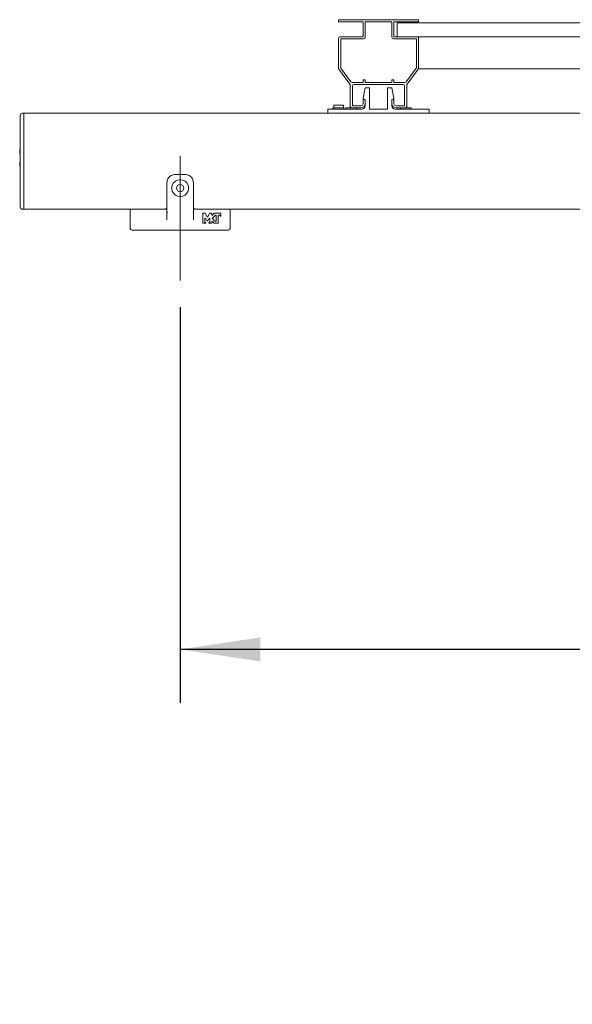
# Model space of a CAD drawing. Units: millimetres. Extents: x 125 to 10466, y 125 to 7300.
# Drawn here: x 6276 to 6794, y 1825 to 2749 of the extents above; entities that cross this region are included whole.
import ezdxf

# ---------------------------------------------------------------- set-up
doc = ezdxf.new("R2010")
doc.units = ezdxf.units.MM
doc.header["$LTSCALE"] = 25
doc.linetypes.add('SLD-Center', pattern=[19.05, 15.24, -1.27, 1.27, -1.27])
doc.linetypes.add('SLD-Solid', pattern=[0])
doc.layers.add('MODEL_&_ANNOTATIONS', color=7, linetype='SLD-Solid')
doc.styles.add('SLDTEXTSTYLE0', font='arial.ttf', dxfattribs={"width": 0.948})
doc.dimstyles.new('SLDDIMSTYLE0', dxfattribs={"dimtxt": 64.207967, "dimasz": 75, "dimexe": 0, "dimexo": 0.0625, "dimgap": 16.051992, "dimtad": 1, "dimdec": 1, "dimrnd": 1e-09, "dimzin": 12, "dimdsep": 46, "dimtxsty": 'SLDTEXTSTYLE0', "dimsah": 1, "dimcen": 0.09, "dimadec": 0, "dimazin": 3, "dimtfac": 1, "dimtofl": 0, "dimtmove": 0, "dimatfit": 3, "dimfxl": 0, "dimfrac": 2, "dimtolj": 1, "dimtzin": 12, "dimarcsym": 0})

# ---------------------------------------------------------------- blocks, each defined once
blk = doc.blocks.new('_D_2')
at = {"layer": 'MODEL_&_ANNOTATIONS', "transparency": 16777216}
for p, q in [((6426.3, 2479.49), (6426.3, 2108.32)), ((7433.3, 2479.49), (7433.3, 2108.32)), ((7433.3, 2158.32), (6426.3, 2158.32)), ((7433.3, 2158.32), (8673.74, 2158.32))]:
    blk.add_line(p, q, dxfattribs=at)
for points in [[(6426.3, 2158.32), (6501.3, 2147.07), (6501.3, 2169.57)], [(7433.3, 2158.32), (7358.3, 2169.57), (7358.3, 2147.07)]]:
    blk.add_solid(points, dxfattribs=at)
at = {"layer": 'MODEL_&_ANNOTATIONS', "transparency": 16777216, "insert": (7473.31, 2243.58, -7.4), "char_height": 66.1458, "attachment_point": 1, "style": 'SLDTEXTSTYLE0'}
blk.add_mtext('Depending on Purlin Spacing', dxfattribs=at)

msp = doc.modelspace()

# ---------------------------------------------------------------- linework, layer by layer
at = {"color": 7, "linetype": 'SLD-Solid', "lineweight": 15}
for p, q in [((6574.8, 2749.12), (6574.8, 2747.12)), ((6649.8, 2749.12), (6574.8, 2749.12)), ((6574.8, 2747.12), (6597.8, 2747.12)), ((6597.8, 2747.12), (6597.8, 2733.12)), ((6624.8, 2747.12), (6599.8, 2747.12)), ((6599.8, 2747.12), (6599.8, 2732.62)), ((6624.8, 2732.62), (6624.8, 2747.12)), ((6626.8, 2747.12), (6649.8, 2747.12)), ((6626.8, 2733.12), (6626.8, 2747.12)), ((6629.8, 2746.12), (6629.8, 2733.12)), ((7229.8, 2746.12), (6629.8, 2746.12)), ((6649.8, 2747.12), (6649.8, 2749.12)), ((6574.8, 2731.62), (6574.8, 2703.61)), ((6597.8, 2733.12), (6576.3, 2733.12)), ((6576.8, 2730.82), (6576.8, 2703.88)), ((6598.3, 2731.12), (6577.1, 2731.12)), ((6647.5, 2731.12), (6626.3, 2731.12)), ((6629.8, 2733.12), (6626.8, 2733.12)), ((7229.8, 2733.12), (6629.8, 2733.12)), ((6647.8, 2703.88), (6647.8, 2730.82)), ((6649.8, 2703.12), (6649.8, 2733.12)), ((6649.8, 2703.61), (6649.8, 2731.62)), ((6575.1, 2702.72), (6585.51, 2688.71)), ((6576.86, 2703.7), (6586.36, 2690.92)), ((6638.25, 2690.92), (6647.74, 2703.7)), ((6639.1, 2688.71), (6649.51, 2702.72)), ((6649.8, 2703.12), (7209.8, 2703.12)), ((6587.56, 2690.32), (6597.8, 2690.32)), ((6589.3, 2688.32), (6635.3, 2688.32)), ((6597.8, 2690.32), (6597.8, 2692.82)), ((6597.8, 2692.82), (6599.8, 2692.82)), ((6599.8, 2692.82), (6599.8, 2690.32)), ((6599.8, 2690.32), (6624.8, 2690.32)), ((6624.8, 2690.32), (6624.8, 2692.82)), ((6624.8, 2692.82), (6626.8, 2692.82)), ((6626.8, 2692.82), (6626.8, 2690.32)), ((6626.8, 2690.32), (6637.04, 2690.32)), ((6585.8, 2687.82), (6585.8, 2667.82)), ((6587.8, 2668.32), (6587.8, 2686.82)), ((6599.8, 2685.32), (6597.8, 2675.62)), ((6603.8, 2685.32), (6599.8, 2685.32)), ((6603.8, 2665.32), (6603.8, 2685.32)), ((6620.8, 2685.32), (6620.8, 2665.32)), ((6624.8, 2685.32), (6620.8, 2685.32)), ((6626.8, 2675.62), (6624.8, 2685.32)), ((6636.8, 2686.82), (6636.8, 2668.32)), ((6638.8, 2667.82), (6638.8, 2687.82)), ((6597.8, 2675.62), (6597.8, 2674.32)), ((6597.8, 2674.32), (6597.8, 2670.32)), ((6599.8, 2674.32), (6597.8, 2674.32)), ((6599.8, 2670.32), (6599.8, 2674.32)), ((6599.8, 2670.32), (6599.8, 2668.32)), ((6624.8, 2674.32), (6624.8, 2670.32)), ((6626.8, 2674.32), (6624.8, 2674.32)), ((6624.8, 2668.32), (6624.8, 2670.32)), ((6626.8, 2674.32), (6626.8, 2675.62)), ((6626.8, 2670.32), (6626.8, 2674.32)), ((6278.3, 2661.32), (6279.8, 2661.32)), ((6279.8, 2659.32), (6279.8, 2661.32)), ((6564.8, 2661.32), (6279.8, 2661.32)), ((6564.8, 2665.32), (6596.8, 2665.32)), ((6564.8, 2661.32), (6564.8, 2665.32)), ((6564.8, 2661.32), (6659.8, 2661.32)), ((6569.55, 2665.61), (6569.55, 2665.32)), ((6569.91, 2666.17), (6569.7, 2665.96)), ((6570.26, 2668.52), (6570.26, 2666.32)), ((6570.26, 2666.32), (6579.34, 2666.32)), ((6570.76, 2669.02), (6571.16, 2669.02)), ((6572.38, 2669.02), (6572.78, 2669.02)), ((6572.78, 2669.02), (6573.58, 2669.02)), ((6576.03, 2669.02), (6576.82, 2669.02)), ((6576.82, 2669.02), (6577.22, 2669.02)), ((6578.45, 2669.02), (6578.84, 2669.02)), ((6579.34, 2666.32), (6579.34, 2668.52)), ((6579.91, 2665.96), (6579.7, 2666.17)), ((6580.05, 2665.32), (6580.05, 2665.61)), ((6581.56, 2666.32), (6587.3, 2666.32)), ((6581.56, 2666.32), (6581.56, 2665.32)), ((6587.3, 2666.32), (6595.8, 2666.32)), ((6595.8, 2668.32), (6587.8, 2668.32)), ((6591.56, 2666.32), (6591.56, 2665.32)), ((6603.8, 2665.32), (6620.8, 2665.32)), ((6627.8, 2665.32), (6659.8, 2665.32)), ((6636.8, 2668.32), (6628.8, 2668.32)), ((6628.8, 2666.32), (6637.3, 2666.32)), ((6633.04, 2666.32), (6633.04, 2665.32)), ((6643.04, 2666.32), (6637.3, 2666.32)), ((6643.04, 2666.32), (6643.04, 2665.32)), ((6659.8, 2661.32), (6659.8, 2665.32)), ((7199.8, 2661.32), (6659.8, 2661.32)), ((6276.3, 2573.32), (6276.3, 2659.32)), ((6279.8, 2573.32), (6279.8, 2659.32)), ((6275.8, 2627.29), (6276.3, 2627.29)), ((6275.8, 2626.22), (6275.8, 2627.18)), ((6275.8, 2627.18), (6276.3, 2627.18)), ((6275.8, 2627.18), (6276.3, 2627.18)), ((6275.8, 2627.18), (6275.8, 2627.18)), ((6275.8, 2626.22), (6276.3, 2626.22)), ((6275.8, 2626.22), (6275.8, 2626.21)), ((6275.8, 2626.21), (6276.3, 2626.21)), ((6275.8, 2626.21), (6275.8, 2625.65)), ((6275.8, 2625.65), (6276.3, 2625.65)), ((6275.8, 2625.65), (6275.8, 2625.64)), ((6275.8, 2625.64), (6276.3, 2625.64)), ((6275.8, 2624.76), (6275.8, 2625.64)), ((6275.8, 2624.76), (6276.3, 2624.76)), ((6275.8, 2624.76), (6275.8, 2624.16)), ((6275.8, 2624.16), (6276.3, 2624.16)), ((6275.8, 2623.18), (6275.8, 2624.16)), ((6275.8, 2623.18), (6276.3, 2623.18)), ((6275.8, 2623.13), (6276.3, 2623.13)), ((6275.8, 2615.37), (6276.3, 2615.37)), ((6275.8, 2615.37), (6275.8, 2612.77)), ((6275.8, 2612.77), (6276.3, 2612.77)), ((6275.8, 2612.77), (6275.8, 2612.3)), ((6275.8, 2612.3), (6276.3, 2612.3)), ((6275.8, 2612.3), (6275.8, 2611.31)), ((6275.8, 2611.31), (6276.3, 2611.31)), ((6275.8, 2611.26), (6276.3, 2611.26)), ((6413.93, 2596.05), (6413.93, 2568.02)), ((6430.75, 2603.97), (6421.85, 2603.97)), ((6438.67, 2568.02), (6438.67, 2596.05)), ((6278.3, 2571.32), (6279.8, 2571.32)), ((6279.8, 2571.32), (6279.8, 2573.32)), ((6380.56, 2571.32), (6279.8, 2571.32)), ((6379.3, 2571.32), (6379.3, 2554.49)), ((6379.3, 2571.32), (6379.3, 2554.49)), ((6380.56, 2571.32), (6384.25, 2571.32)), ((6384.25, 2571.32), (6408.99, 2571.32)), ((6411.95, 2571.32), (6408.99, 2571.32)), ((6413.93, 2568.02), (6414.05, 2568.73)), ((6413.93, 2568.02), (6413.99, 2567.74)), ((6413.93, 2561.42), (6413.93, 2568.02)), ((6413.98, 2568.29), (6413.97, 2567.8)), ((6438.55, 2568.76), (6438.67, 2568.02)), ((6438.6, 2567.8), (6438.67, 2568.02)), ((6438.63, 2567.83), (6438.63, 2568.27)), ((6438.67, 2568.02), (6438.63, 2567.83)), ((6438.67, 2568.02), (6438.67, 2568.02)), ((6438.67, 2568.02), (6438.67, 2561.42)), ((6443.62, 2571.32), (6440.65, 2571.32)), ((6443.62, 2571.32), (6468.35, 2571.32)), ((6468.35, 2571.32), (6472.04, 2571.32)), ((7387.56, 2571.32), (6472.04, 2571.32)), ((6473.3, 2554.49), (6473.3, 2571.32)), ((6413.97, 2567.83), (6413.97, 2567.75)), ((6447.58, 2567.34), (6447.59, 2567.36)), ((6447.58, 2567.32), (6447.58, 2567.34)), ((6447.58, 2567.31), (6447.58, 2567.32)), ((6447.58, 2567.29), (6447.58, 2567.31)), ((6447.58, 2567.29), (6447.58, 2567.27)), ((6447.58, 2558.54), (6447.58, 2567.27)), ((6447.59, 2567.38), (6447.6, 2567.39)), ((6447.59, 2567.36), (6447.59, 2567.38)), ((6447.6, 2567.41), (6447.61, 2567.43)), ((6447.6, 2567.39), (6447.6, 2567.41)), ((6447.61, 2567.43), (6447.62, 2567.44)), ((6447.62, 2567.44), (6447.63, 2567.46)), ((6447.63, 2567.46), (6447.64, 2567.48)), ((6447.64, 2567.48), (6447.65, 2567.49)), ((6447.65, 2567.49), (6447.66, 2567.51)), ((6447.66, 2567.51), (6447.67, 2567.52)), ((6447.67, 2567.52), (6447.68, 2567.53)), ((6447.68, 2567.53), (6447.71, 2567.56)), ((6447.71, 2567.56), (6447.74, 2567.58)), ((6447.74, 2567.58), (6447.78, 2567.6)), ((6447.78, 2567.6), (6447.81, 2567.62)), ((6447.81, 2567.62), (6447.84, 2567.63)), ((6447.84, 2567.63), (6447.88, 2567.64)), ((6447.88, 2567.64), (6447.91, 2567.64)), ((6447.95, 2567.64), (6447.91, 2567.64)), ((6447.95, 2567.64), (6449.35, 2567.64)), ((6449.37, 2567.64), (6449.35, 2567.64)), ((6449.37, 2567.64), (6449.39, 2567.64)), ((6449.39, 2567.64), (6449.4, 2567.64)), ((6449.4, 2567.64), (6449.42, 2567.64)), ((6449.42, 2567.64), (6449.43, 2567.63)), ((6449.43, 2567.63), (6449.45, 2567.63)), ((6449.45, 2567.63), (6449.47, 2567.62)), ((6449.47, 2567.62), (6449.48, 2567.62)), ((6449.48, 2567.62), (6449.5, 2567.61)), ((6449.5, 2567.61), (6449.51, 2567.61)), ((6449.51, 2567.61), (6449.53, 2567.6)), ((6449.53, 2567.6), (6449.54, 2567.59)), ((6449.53, 2562.41), (6449.54, 2562.44)), ((6449.53, 2562.41), (6449.53, 2559.48)), ((6449.54, 2559.45), (6449.53, 2559.48)), ((6449.54, 2567.59), (6449.56, 2567.58)), ((6449.55, 2562.51), (6449.54, 2562.47)), ((6449.54, 2562.47), (6449.54, 2562.44)), ((6449.54, 2559.45), (6449.54, 2559.42)), ((6449.54, 2559.42), (6449.54, 2559.39)), ((6449.54, 2559.39), (6449.55, 2559.36)), ((6449.56, 2562.54), (6449.55, 2562.51)), ((6449.55, 2559.36), (6449.56, 2559.33)), ((6449.56, 2567.58), (6449.57, 2567.57)), ((6449.57, 2562.57), (6449.56, 2562.54)), ((6449.56, 2559.33), (6449.58, 2559.31)), ((6449.57, 2567.57), (6449.58, 2567.56)), ((6449.59, 2562.6), (6449.57, 2562.57)), ((6449.58, 2567.56), (6449.6, 2567.55)), ((6449.58, 2559.31), (6449.59, 2559.28)), ((6449.61, 2562.63), (6449.59, 2562.6)), ((6449.59, 2559.28), (6449.61, 2559.25)), ((6449.6, 2567.55), (6449.61, 2567.54)), ((6449.61, 2567.54), (6449.62, 2567.53)), ((6449.64, 2562.66), (6449.61, 2562.63)), ((6449.61, 2559.25), (6449.62, 2559.24)), ((6449.62, 2567.53), (6449.63, 2567.52)), ((6449.62, 2559.24), (6449.63, 2559.23)), ((6449.63, 2567.52), (6449.64, 2567.51)), ((6449.63, 2559.23), (6449.64, 2559.21)), ((6449.64, 2567.51), (6449.65, 2567.49)), ((6449.65, 2562.68), (6449.64, 2562.66)), ((6449.64, 2559.21), (6449.65, 2559.2)), ((6449.65, 2567.49), (6449.66, 2567.48)), ((6449.66, 2562.69), (6449.65, 2562.68)), ((6449.65, 2559.2), (6449.66, 2559.19)), ((6449.66, 2567.48), (6449.67, 2567.47)), ((6449.67, 2562.7), (6449.66, 2562.69)), ((6449.66, 2559.19), (6449.68, 2559.18)), ((6449.68, 2567.45), (6449.67, 2567.47)), ((6449.69, 2562.71), (6449.67, 2562.7)), ((6449.68, 2567.45), (6451.46, 2564.28)), ((6449.68, 2559.18), (6449.69, 2559.17)), ((6449.7, 2562.72), (6449.69, 2562.71)), ((6449.7, 2559.17), (6449.69, 2559.17)), ((6449.72, 2562.73), (6449.7, 2562.72)), ((6449.7, 2559.17), (6450.18, 2558.84)), ((6449.73, 2562.74), (6449.72, 2562.73)), ((6449.75, 2562.74), (6449.73, 2562.74)), ((6449.8, 2562.76), (6449.75, 2562.74)), ((6449.85, 2562.78), (6449.8, 2562.76)), ((6449.91, 2562.78), (6449.85, 2562.78)), ((6449.96, 2562.78), (6449.91, 2562.78)), ((6450.01, 2562.77), (6449.96, 2562.78)), ((6450.05, 2562.75), (6450.01, 2562.77)), ((6450.1, 2562.73), (6450.05, 2562.75)), ((6450.14, 2562.7), (6450.1, 2562.73)), ((6450.16, 2562.69), (6450.14, 2562.7)), ((6450.17, 2562.67), (6450.16, 2562.69)), ((6450.18, 2562.66), (6450.17, 2562.67)), ((6450.19, 2562.65), (6450.18, 2562.66)), ((6450.23, 2558.8), (6450.18, 2558.84)), ((6450.21, 2562.63), (6450.19, 2562.65)), ((6450.22, 2562.62), (6450.21, 2562.63)), ((6450.23, 2562.61), (6450.22, 2562.62)), ((6450.23, 2562.61), (6450.23, 2562.59)), ((6451.28, 2560.73), (6450.23, 2562.59)), ((6450.23, 2558.8), (6450.27, 2558.76)), ((6450.27, 2558.76), (6450.29, 2558.72)), ((6451.28, 2560.73), (6451.29, 2560.71)), ((6451.3, 2560.7), (6451.29, 2560.71)), ((6451.31, 2560.69), (6451.3, 2560.7)), ((6451.32, 2560.67), (6451.31, 2560.69)), ((6451.33, 2560.66), (6451.32, 2560.67)), ((6451.34, 2560.65), (6451.33, 2560.66)), ((6451.35, 2560.64), (6451.34, 2560.65)), ((6451.37, 2560.63), (6451.35, 2560.64)), ((6451.38, 2560.61), (6451.37, 2560.63)), ((6451.39, 2560.61), (6451.38, 2560.61)), ((6451.41, 2560.6), (6451.39, 2560.61)), ((6451.42, 2560.59), (6451.41, 2560.6)), ((6451.43, 2560.58), (6451.42, 2560.59)), ((6451.45, 2560.57), (6451.43, 2560.58)), ((6451.46, 2560.57), (6451.45, 2560.57)), ((6451.47, 2564.26), (6451.46, 2564.28)), ((6451.48, 2560.56), (6451.46, 2560.57)), ((6451.47, 2564.26), (6451.48, 2564.25)), ((6451.48, 2564.25), (6451.49, 2564.24)), ((6451.49, 2560.55), (6451.48, 2560.56)), ((6451.49, 2564.24), (6451.5, 2564.22)), ((6451.51, 2560.55), (6451.49, 2560.55)), ((6451.5, 2564.22), (6451.51, 2564.21)), ((6451.51, 2564.21), (6451.52, 2564.2)), ((6451.53, 2560.55), (6451.51, 2560.55)), ((6451.52, 2564.2), (6451.53, 2564.19)), ((6451.53, 2564.19), (6451.55, 2564.18)), ((6451.54, 2560.54), (6451.53, 2560.55)), ((6451.56, 2560.54), (6451.54, 2560.54)), ((6451.55, 2564.18), (6451.59, 2564.15)), ((6451.58, 2560.54), (6451.56, 2560.54)), ((6451.59, 2560.54), (6451.58, 2560.54)), ((6451.59, 2564.15), (6451.63, 2564.12)), ((6451.59, 2560.54), (6451.61, 2560.54)), ((6451.97, 2560.54), (6451.61, 2560.54)), ((6451.63, 2564.12), (6451.68, 2564.1)), ((6451.68, 2564.1), (6451.72, 2564.09)), ((6451.72, 2564.09), (6451.77, 2564.09)), ((6451.77, 2564.09), (6451.82, 2564.09)), ((6451.82, 2564.09), (6451.87, 2564.1)), ((6451.87, 2564.1), (6451.92, 2564.11)), ((6451.92, 2564.11), (6451.93, 2564.12)), ((6451.93, 2564.12), (6451.95, 2564.12)), ((6451.95, 2564.12), (6451.96, 2564.13)), ((6451.96, 2564.13), (6451.98, 2564.14)), ((6451.97, 2560.54), (6452, 2560.54)), ((6451.98, 2564.14), (6451.99, 2564.15)), ((6451.99, 2564.15), (6452.01, 2564.16)), ((6452.03, 2560.54), (6452, 2560.54)), ((6452.01, 2564.16), (6452.02, 2564.17)), ((6452.02, 2564.17), (6452.03, 2564.18)), ((6452.03, 2564.18), (6452.04, 2564.19)), ((6452.06, 2560.55), (6452.03, 2560.54)), ((6452.04, 2564.19), (6452.06, 2564.2)), ((6452.06, 2564.2), (6452.07, 2564.21)), ((6452.1, 2560.56), (6452.06, 2560.55)), ((6452.07, 2564.21), (6452.08, 2564.22)), ((6452.08, 2564.22), (6452.09, 2564.24)), ((6452.09, 2564.24), (6452.1, 2564.25)), ((6452.1, 2564.25), (6452.11, 2564.26)), ((6452.13, 2560.57), (6452.1, 2560.56)), ((6452.11, 2564.28), (6453.9, 2567.45)), ((6452.11, 2564.28), (6452.11, 2564.26)), ((6452.16, 2560.59), (6452.13, 2560.57)), ((6452.18, 2560.6), (6452.16, 2560.59)), ((6452.21, 2560.63), (6452.18, 2560.6)), ((6452.22, 2560.64), (6452.21, 2560.63)), ((6452.24, 2560.65), (6452.22, 2560.64)), ((6452.25, 2560.66), (6452.24, 2560.65)), ((6452.26, 2560.67), (6452.25, 2560.66)), ((6452.27, 2560.69), (6452.26, 2560.67)), ((6452.28, 2560.7), (6452.27, 2560.69)), ((6452.29, 2560.71), (6452.28, 2560.7)), ((6453.3, 2562.51), (6452.29, 2560.73)), ((6452.29, 2560.71), (6452.29, 2560.73)), ((6453.24, 2558.73), (6453.25, 2558.75)), ((6453.25, 2558.75), (6453.26, 2558.76)), ((6453.26, 2558.76), (6453.27, 2558.77)), ((6453.27, 2558.77), (6453.29, 2558.79)), ((6453.29, 2558.79), (6453.3, 2558.8)), ((6453.3, 2562.51), (6453.31, 2562.52)), ((6453.3, 2558.8), (6453.31, 2558.81)), ((6453.32, 2562.54), (6453.31, 2562.52)), ((6453.31, 2558.81), (6453.32, 2558.82)), ((6453.33, 2562.55), (6453.32, 2562.54)), ((6453.32, 2558.82), (6453.34, 2558.83)), ((6453.34, 2562.57), (6453.33, 2562.55)), ((6453.35, 2562.58), (6453.34, 2562.57)), ((6453.35, 2558.84), (6453.34, 2558.83)), ((6453.36, 2562.59), (6453.35, 2562.58)), ((6453.35, 2558.84), (6453.83, 2559.17)), ((6453.37, 2562.61), (6453.36, 2562.59)), ((6453.39, 2562.62), (6453.37, 2562.61)), ((6453.4, 2562.63), (6453.39, 2562.62)), ((6453.42, 2562.64), (6453.4, 2562.63)), ((6453.43, 2562.65), (6453.42, 2562.64)), ((6453.45, 2562.66), (6453.43, 2562.65)), ((6453.46, 2562.66), (6453.45, 2562.66)), ((6453.48, 2562.67), (6453.46, 2562.66)), ((6453.49, 2562.68), (6453.48, 2562.67)), ((6453.51, 2562.68), (6453.49, 2562.68)), ((6453.56, 2562.7), (6453.51, 2562.68)), ((6453.61, 2562.7), (6453.56, 2562.7)), ((6453.66, 2562.7), (6453.61, 2562.7)), ((6453.71, 2562.69), (6453.66, 2562.7)), ((6453.76, 2562.67), (6453.71, 2562.69)), ((6453.81, 2562.65), (6453.76, 2562.67)), ((6453.85, 2562.62), (6453.81, 2562.65)), ((6453.87, 2559.2), (6453.83, 2559.17)), ((6453.9, 2562.58), (6453.85, 2562.62)), ((6453.87, 2559.2), (6453.91, 2559.24)), ((6453.91, 2567.47), (6453.9, 2567.45)), ((6453.91, 2562.57), (6453.9, 2562.58)), ((6453.91, 2567.47), (6453.92, 2567.48)), ((6453.92, 2562.56), (6453.91, 2562.57)), ((6453.91, 2559.24), (6453.94, 2559.27)), ((6453.92, 2567.48), (6453.93, 2567.49)), ((6453.93, 2562.54), (6453.92, 2562.56)), ((6453.93, 2567.49), (6453.94, 2567.51)), ((6453.94, 2562.53), (6453.93, 2562.54)), ((6453.94, 2567.51), (6453.95, 2567.52)), ((6453.95, 2562.51), (6453.94, 2562.53)), ((6453.94, 2559.27), (6453.96, 2559.31)), ((6453.95, 2567.52), (6453.96, 2567.53)), ((6453.96, 2562.5), (6453.95, 2562.51)), ((6453.96, 2567.53), (6453.97, 2567.54)), ((6453.96, 2562.48), (6453.96, 2562.5)), ((6453.97, 2562.46), (6453.96, 2562.48)), ((6453.96, 2559.31), (6453.98, 2559.35)), ((6453.97, 2567.54), (6453.98, 2567.55)), ((6453.98, 2562.45), (6453.97, 2562.46)), ((6453.98, 2567.55), (6454.01, 2567.57)), ((6453.98, 2562.43), (6453.98, 2562.45)), ((6453.99, 2562.41), (6453.98, 2562.43)), ((6453.98, 2559.35), (6453.99, 2559.39)), ((6453.99, 2562.4), (6453.99, 2562.41)), ((6453.99, 2562.38), (6453.99, 2562.4)), ((6454, 2562.36), (6453.99, 2562.38)), ((6454, 2559.48), (6453.99, 2559.43)), ((6453.99, 2559.39), (6453.99, 2559.43)), ((6454, 2562.34), (6454, 2562.36)), ((6454, 2562.34), (6454, 2562.33)), ((6454, 2559.48), (6454, 2562.33)), ((6454.01, 2567.57), (6454.04, 2567.59)), ((6454.04, 2567.59), (6454.07, 2567.61)), ((6454.07, 2567.61), (6454.1, 2567.62)), ((6454.1, 2567.62), (6454.13, 2567.63)), ((6454.13, 2567.63), (6454.16, 2567.64)), ((6454.16, 2567.64), (6454.19, 2567.64)), ((6454.22, 2567.64), (6454.19, 2567.64)), ((6454.22, 2567.64), (6455.49, 2567.64)), ((6455.51, 2567.64), (6455.49, 2567.64)), ((6455.51, 2567.64), (6455.53, 2567.64)), ((6455.53, 2567.64), (6455.55, 2567.64)), ((6455.55, 2567.64), (6455.56, 2567.64)), ((6455.56, 2567.64), (6455.58, 2567.63)), ((6455.58, 2567.63), (6455.6, 2567.63)), ((6455.6, 2567.63), (6455.62, 2567.62)), ((6455.62, 2567.62), (6455.64, 2567.61)), ((6455.64, 2567.61), (6455.65, 2567.61)), ((6455.65, 2567.61), (6455.67, 2567.6)), ((6455.67, 2567.6), (6455.68, 2567.59)), ((6455.68, 2567.59), (6455.7, 2567.58)), ((6455.7, 2567.58), (6455.71, 2567.57)), ((6455.71, 2567.57), (6455.73, 2567.56)), ((6455.73, 2567.56), (6455.74, 2567.55)), ((6455.74, 2567.55), (6455.76, 2567.53)), ((6455.76, 2567.53), (6455.78, 2567.5)), ((6455.78, 2567.5), (6455.8, 2567.47)), ((6455.8, 2567.47), (6455.82, 2567.44)), ((6455.82, 2567.44), (6455.84, 2567.41)), ((6455.84, 2567.41), (6455.85, 2567.37)), ((6455.85, 2567.37), (6455.86, 2567.34)), ((6455.86, 2567.34), (6455.86, 2567.3)), ((6455.87, 2567.27), (6455.86, 2567.3)), ((6455.87, 2559.65), (6455.86, 2559.62)), ((6455.86, 2559.62), (6455.86, 2559.58)), ((6455.86, 2559.55), (6455.86, 2559.58)), ((6455.86, 2559.55), (6455.86, 2558.54)), ((6455.87, 2567.27), (6455.87, 2566)), ((6455.87, 2565.98), (6455.87, 2566)), ((6455.87, 2565.98), (6455.87, 2565.95)), ((6455.87, 2565.95), (6455.87, 2565.93)), ((6455.87, 2565.93), (6455.88, 2565.91)), ((6455.88, 2559.69), (6455.87, 2559.65)), ((6455.88, 2565.91), (6455.88, 2565.89)), ((6455.88, 2565.89), (6455.89, 2565.87)), ((6455.9, 2559.72), (6455.88, 2559.69)), ((6455.89, 2565.87), (6455.89, 2565.85)), ((6455.89, 2565.85), (6455.9, 2565.83)), ((6455.9, 2565.83), (6455.91, 2565.81)), ((6455.92, 2559.75), (6455.9, 2559.72)), ((6455.91, 2565.81), (6455.92, 2565.8)), ((6455.92, 2565.8), (6455.94, 2565.78)), ((6455.94, 2559.78), (6455.92, 2559.75)), ((6455.94, 2565.78), (6455.95, 2565.76)), ((6455.96, 2559.81), (6455.94, 2559.78)), ((6455.95, 2565.76), (6455.96, 2565.75)), ((6455.96, 2565.75), (6455.98, 2565.73)), ((6455.98, 2559.82), (6455.96, 2559.81)), ((6455.98, 2565.73), (6455.99, 2565.72)), ((6455.99, 2559.84), (6455.98, 2559.82)), ((6455.99, 2565.72), (6456.01, 2565.7)), ((6456.01, 2559.85), (6455.99, 2559.84)), ((6456.01, 2565.7), (6456.04, 2565.68)), ((6456.02, 2559.86), (6456.01, 2559.85)), ((6456.04, 2559.87), (6456.02, 2559.86)), ((6456.04, 2565.68), (6456.07, 2565.66)), ((6456.05, 2559.88), (6456.04, 2559.87)), ((6456.07, 2559.89), (6456.05, 2559.88)), ((6456.07, 2565.66), (6456.1, 2565.65)), ((6456.09, 2559.89), (6456.07, 2559.89)), ((6456.14, 2559.91), (6456.09, 2559.89)), ((6456.1, 2565.65), (6456.14, 2565.64)), ((6456.14, 2565.64), (6456.18, 2565.63)), ((6456.2, 2559.92), (6456.14, 2559.91)), ((6456.18, 2565.63), (6456.21, 2565.63)), ((6456.25, 2559.92), (6456.2, 2559.92)), ((6456.21, 2565.63), (6456.25, 2565.62)), ((6456.25, 2565.62), (6456.28, 2565.63)), ((6456.3, 2559.91), (6456.25, 2559.92)), ((6456.28, 2565.63), (6456.31, 2565.63)), ((6456.35, 2559.9), (6456.3, 2559.91)), ((6456.31, 2565.63), (6456.34, 2565.64)), ((6456.34, 2565.64), (6456.37, 2565.65)), ((6456.4, 2559.88), (6456.35, 2559.9)), ((6456.37, 2565.65), (6456.39, 2565.66)), ((6456.39, 2565.66), (6456.42, 2565.67)), ((6456.45, 2559.85), (6456.4, 2559.88)), ((6456.42, 2565.67), (6456.45, 2565.69)), ((6456.42, 2562.83), (6456.43, 2562.85)), ((6456.42, 2562.81), (6456.42, 2562.83)), ((6456.42, 2562.79), (6456.42, 2562.81)), ((6456.42, 2562.77), (6456.42, 2562.79)), ((6456.42, 2562.75), (6456.42, 2562.77)), ((6456.42, 2562.73), (6456.42, 2562.75)), ((6456.42, 2562.71), (6456.42, 2562.73)), ((6456.43, 2562.69), (6456.42, 2562.71)), ((6456.43, 2562.87), (6456.44, 2562.89)), ((6456.43, 2562.85), (6456.43, 2562.87)), ((6456.43, 2562.67), (6456.43, 2562.69)), ((6456.44, 2562.65), (6456.43, 2562.67)), ((6456.44, 2562.89), (6456.45, 2562.9)), ((6456.44, 2562.63), (6456.44, 2562.65)), ((6456.45, 2562.62), (6456.44, 2562.63)), ((6456.45, 2565.69), (6456.48, 2565.71)), ((6456.45, 2562.92), (6456.46, 2562.94)), ((6456.45, 2562.9), (6456.45, 2562.92)), ((6456.45, 2562.6), (6456.45, 2562.62)), ((6456.46, 2562.59), (6456.45, 2562.6)), ((6456.45, 2559.85), (6456.49, 2559.81)), ((6456.46, 2562.94), (6456.47, 2562.96)), ((6456.47, 2562.58), (6456.46, 2562.59)), ((6456.47, 2562.96), (6456.49, 2562.98)), ((6456.47, 2562.57), (6456.47, 2562.58)), ((6456.48, 2562.56), (6456.47, 2562.57)), ((6456.51, 2565.74), (6456.48, 2565.71)), ((6456.48, 2562.55), (6456.48, 2562.56)), ((6456.48, 2562.55), (6456.48, 2562.55)), ((6456.49, 2562.54), (6456.48, 2562.55)), ((6456.49, 2562.98), (6456.5, 2562.99)), ((6456.49, 2562.54), (6456.49, 2562.54)), ((6456.5, 2562.53), (6456.49, 2562.54)), ((6458.03, 2558.28), (6456.49, 2559.81)), ((6456.5, 2562.99), (6456.51, 2563.01)), ((6456.5, 2562.52), (6456.5, 2562.53)), ((6456.51, 2562.51), (6456.5, 2562.52)), ((6456.51, 2565.74), (6458.25, 2567.53)), ((6456.51, 2563.01), (6456.52, 2563.02)), ((6456.52, 2562.51), (6456.51, 2562.51)), ((6456.52, 2563.02), (6459, 2565.57)), ((6456.52, 2562.51), (6456.52, 2562.51)), ((6456.52, 2562.5), (6456.52, 2562.51)), ((6456.53, 2562.5), (6456.52, 2562.5)), ((6458.86, 2560.17), (6456.53, 2562.5)), ((6458.28, 2567.56), (6458.25, 2567.53)), ((6458.28, 2567.56), (6458.31, 2567.58)), ((6458.31, 2567.58), (6458.35, 2567.6)), ((6458.35, 2567.6), (6458.38, 2567.62)), ((6458.38, 2567.62), (6458.41, 2567.63)), ((6458.41, 2567.63), (6458.45, 2567.64)), ((6458.45, 2567.64), (6458.48, 2567.64)), ((6458.52, 2567.64), (6458.48, 2567.64)), ((6458.52, 2567.64), (6464.02, 2567.64)), ((6458.87, 2560.15), (6458.86, 2560.17)), ((6458.89, 2560.14), (6458.87, 2560.15)), ((6458.9, 2560.13), (6458.89, 2560.14)), ((6458.92, 2560.12), (6458.9, 2560.13)), ((6458.93, 2560.11), (6458.92, 2560.12)), ((6458.95, 2560.1), (6458.93, 2560.11)), ((6458.96, 2560.09), (6458.95, 2560.1)), ((6458.98, 2560.08), (6458.96, 2560.09)), ((6459, 2560.08), (6458.98, 2560.08)), ((6459, 2565.57), (6459.03, 2565.6)), ((6459.01, 2560.07), (6459, 2560.08)), ((6459.03, 2560.07), (6459.01, 2560.07)), ((6459.03, 2565.6), (6459.06, 2565.62)), ((6459.05, 2560.06), (6459.03, 2560.07)), ((6459.07, 2560.06), (6459.05, 2560.06)), ((6459.06, 2565.62), (6459.1, 2565.64)), ((6459.09, 2560.06), (6459.07, 2560.06)), ((6459.1, 2560.06), (6459.09, 2560.06)), ((6459.1, 2565.64), (6459.13, 2565.66)), ((6459.12, 2560.06), (6459.1, 2560.06)), ((6459.8, 2560.06), (6459.12, 2560.06)), ((6459.13, 2565.66), (6459.16, 2565.67)), ((6459.16, 2565.67), (6459.2, 2565.68)), ((6459.2, 2565.68), (6459.23, 2565.68)), ((6459.23, 2565.68), (6459.27, 2565.68)), ((6459.27, 2565.68), (6459.8, 2565.68)), ((6459.8, 2565.68), (6459.82, 2565.68)), ((6459.84, 2560.06), (6459.8, 2560.06)), ((6459.82, 2565.68), (6459.84, 2565.68)), ((6459.84, 2565.68), (6459.86, 2565.68)), ((6459.87, 2560.06), (6459.84, 2560.06)), ((6459.86, 2565.68), (6459.88, 2565.68)), ((6459.91, 2560.07), (6459.87, 2560.06)), ((6459.88, 2565.68), (6459.89, 2565.67)), ((6459.89, 2565.67), (6459.91, 2565.67)), ((6459.91, 2565.67), (6459.93, 2565.66)), ((6459.94, 2560.08), (6459.91, 2560.07)), ((6459.93, 2565.66), (6459.95, 2565.66)), ((6459.98, 2560.1), (6459.94, 2560.08)), ((6459.95, 2565.66), (6459.96, 2565.65)), ((6459.96, 2565.65), (6459.98, 2565.64)), ((6459.98, 2565.64), (6460, 2565.63)), ((6460.01, 2560.12), (6459.98, 2560.1)), ((6460, 2565.63), (6460.01, 2565.62)), ((6460.01, 2565.62), (6460.03, 2565.61)), ((6460.04, 2560.14), (6460.01, 2560.12)), ((6460.03, 2565.61), (6460.04, 2565.6)), ((6460.04, 2565.6), (6460.06, 2565.59)), ((6460.07, 2560.17), (6460.04, 2560.14)), ((6460.06, 2565.59), (6460.07, 2565.57)), ((6460.07, 2565.57), (6460.09, 2565.55)), ((6460.08, 2560.18), (6460.07, 2560.17)), ((6460.09, 2560.19), (6460.08, 2560.18)), ((6460.09, 2565.55), (6460.12, 2565.51)), ((6460.1, 2560.21), (6460.09, 2560.19)), ((6460.11, 2560.22), (6460.1, 2560.21)), ((6460.12, 2560.24), (6460.11, 2560.22)), ((6460.12, 2565.51), (6460.14, 2565.48)), ((6460.13, 2560.25), (6460.12, 2560.24)), ((6460.14, 2560.27), (6460.13, 2560.25)), ((6460.14, 2565.48), (6460.15, 2565.45)), ((6460.15, 2560.29), (6460.14, 2560.27)), ((6460.15, 2565.45), (6460.16, 2565.41)), ((6460.16, 2560.3), (6460.15, 2560.29)), ((6460.16, 2565.41), (6460.17, 2565.38)), ((6460.17, 2560.34), (6460.16, 2560.32)), ((6460.16, 2560.32), (6460.16, 2560.3)), ((6460.17, 2565.38), (6460.18, 2565.34)), ((6460.18, 2560.39), (6460.17, 2560.38)), ((6460.17, 2560.38), (6460.17, 2560.36)), ((6460.17, 2560.36), (6460.17, 2560.34)), ((6460.18, 2565.34), (6460.18, 2565.31)), ((6460.18, 2565.31), (6460.18, 2560.43)), ((6460.18, 2560.43), (6460.18, 2560.41)), ((6460.18, 2560.41), (6460.18, 2560.39)), ((6462.06, 2565.41), (6462.05, 2565.38)), ((6462.05, 2565.38), (6462.05, 2565.34)), ((6462.05, 2565.31), (6462.05, 2565.34)), ((6462.05, 2565.31), (6462.05, 2558.54)), ((6462.07, 2565.45), (6462.06, 2565.41)), ((6462.09, 2565.48), (6462.07, 2565.45)), ((6462.11, 2565.51), (6462.09, 2565.48)), ((6462.13, 2565.55), (6462.11, 2565.51)), ((6462.16, 2565.57), (6462.13, 2565.55)), ((6462.17, 2565.59), (6462.16, 2565.57)), ((6462.18, 2565.6), (6462.17, 2565.59)), ((6462.2, 2565.61), (6462.18, 2565.6)), ((6462.21, 2565.62), (6462.2, 2565.61)), ((6462.23, 2565.63), (6462.21, 2565.62)), ((6462.24, 2565.64), (6462.23, 2565.63)), ((6462.26, 2565.65), (6462.24, 2565.64)), ((6462.28, 2565.66), (6462.26, 2565.65)), ((6462.29, 2565.66), (6462.28, 2565.66)), ((6462.31, 2565.67), (6462.29, 2565.66)), ((6462.33, 2565.67), (6462.31, 2565.67)), ((6462.35, 2565.68), (6462.33, 2565.67)), ((6462.37, 2565.68), (6462.35, 2565.68)), ((6462.38, 2565.68), (6462.37, 2565.68)), ((6462.4, 2565.68), (6462.38, 2565.68)), ((6462.4, 2565.68), (6462.42, 2565.68)), ((6463.08, 2565.68), (6462.42, 2565.68)), ((6463.08, 2565.68), (6463.12, 2565.68)), ((6463.16, 2565.67), (6463.12, 2565.68)), ((6463.2, 2565.66), (6463.16, 2565.67)), ((6463.24, 2565.65), (6463.2, 2565.66)), ((6463.28, 2565.62), (6463.24, 2565.65)), ((6463.32, 2565.6), (6463.28, 2565.62)), ((6463.36, 2565.56), (6463.32, 2565.6)), ((6463.36, 2565.56), (6463.39, 2565.52)), ((6463.71, 2565.03), (6463.39, 2565.52)), ((6463.71, 2565.03), (6463.72, 2565.02)), ((6463.73, 2565), (6463.72, 2565.02)), ((6463.74, 2564.99), (6463.73, 2565)), ((6463.75, 2564.98), (6463.74, 2564.99)), ((6463.77, 2564.97), (6463.75, 2564.98)), ((6463.78, 2564.95), (6463.77, 2564.97)), ((6463.79, 2564.94), (6463.78, 2564.95)), ((6463.81, 2564.93), (6463.79, 2564.94)), ((6463.82, 2564.92), (6463.81, 2564.93)), ((6463.83, 2564.91), (6463.82, 2564.92)), ((6463.85, 2564.91), (6463.83, 2564.91)), ((6463.86, 2564.9), (6463.85, 2564.91)), ((6463.88, 2564.89), (6463.86, 2564.9)), ((6463.9, 2564.89), (6463.88, 2564.89)), ((6463.91, 2564.88), (6463.9, 2564.89)), ((6463.93, 2564.88), (6463.91, 2564.88)), ((6463.98, 2564.87), (6463.93, 2564.88)), ((6464.03, 2564.86), (6463.98, 2564.87)), ((6464.04, 2567.64), (6464.02, 2567.64)), ((6464.08, 2564.87), (6464.03, 2564.86)), ((6464.04, 2567.64), (6464.06, 2567.64)), ((6464.06, 2567.64), (6464.08, 2567.64)), ((6464.08, 2567.64), (6464.1, 2567.64)), ((6464.12, 2564.88), (6464.08, 2564.87)), ((6464.1, 2567.64), (6464.11, 2567.63)), ((6464.11, 2567.63), (6464.13, 2567.63)), ((6464.17, 2564.89), (6464.12, 2564.88)), ((6464.13, 2567.63), (6464.15, 2567.62)), ((6464.15, 2567.62), (6464.17, 2567.61)), ((6464.17, 2567.61), (6464.18, 2567.61)), ((6464.22, 2564.92), (6464.17, 2564.89)), ((6464.18, 2567.61), (6464.2, 2567.6)), ((6464.2, 2567.6), (6464.21, 2567.59)), ((6464.21, 2567.59), (6464.23, 2567.58)), ((6464.26, 2564.95), (6464.22, 2564.92)), ((6464.23, 2567.58), (6464.25, 2567.57)), ((6464.25, 2567.57), (6464.26, 2567.56)), ((6464.26, 2567.56), (6464.27, 2567.55)), ((6464.3, 2564.99), (6464.26, 2564.95)), ((6464.27, 2567.55), (6464.29, 2567.53)), ((6464.29, 2567.53), (6464.31, 2567.5)), ((6464.31, 2565), (6464.3, 2564.99)), ((6464.31, 2567.5), (6464.34, 2567.47)), ((6464.32, 2565.01), (6464.31, 2565)), ((6464.33, 2565.03), (6464.32, 2565.01)), ((6464.34, 2565.04), (6464.33, 2565.03)), ((6464.34, 2567.47), (6464.35, 2567.44)), ((6464.35, 2565.06), (6464.34, 2565.04)), ((6464.35, 2567.44), (6464.37, 2567.41)), ((6464.36, 2565.07), (6464.35, 2565.06)), ((6464.37, 2565.09), (6464.36, 2565.07)), ((6464.37, 2567.41), (6464.38, 2567.37)), ((6464.38, 2565.12), (6464.37, 2565.1)), ((6464.37, 2565.1), (6464.37, 2565.09)), ((6464.38, 2567.37), (6464.39, 2567.34)), ((6464.39, 2565.15), (6464.38, 2565.14)), ((6464.38, 2565.14), (6464.38, 2565.12)), ((6464.39, 2567.34), (6464.39, 2567.3)), ((6464.4, 2567.27), (6464.39, 2567.3)), ((6464.4, 2565.22), (6464.39, 2565.2)), ((6464.39, 2565.2), (6464.39, 2565.19)), ((6464.39, 2565.19), (6464.39, 2565.17)), ((6464.39, 2565.17), (6464.39, 2565.15)), ((6464.4, 2567.27), (6464.4, 2565.24)), ((6464.4, 2565.22), (6464.4, 2565.24)), ((6408.99, 2551.53), (6384.25, 2551.53)), ((6413.6, 2551.53), (6408.99, 2551.53)), ((6408.99, 2551.53), (6413.6, 2551.53)), ((6413.6, 2551.53), (6439, 2551.53)), ((6443.62, 2551.53), (6439, 2551.53)), ((6439, 2551.53), (6443.62, 2551.53)), ((6443.62, 2551.53), (6468.35, 2551.53)), ((6447.58, 2558.54), (6447.58, 2558.51)), ((6447.58, 2558.47), (6447.58, 2558.51)), ((6447.59, 2558.44), (6447.58, 2558.47)), ((6447.6, 2558.4), (6447.59, 2558.44)), ((6447.62, 2558.37), (6447.6, 2558.4)), ((6447.64, 2558.34), (6447.62, 2558.37)), ((6447.66, 2558.31), (6447.64, 2558.34)), ((6447.68, 2558.28), (6447.66, 2558.31)), ((6447.7, 2558.27), (6447.68, 2558.28)), ((6447.71, 2558.25), (6447.7, 2558.27)), ((6447.73, 2558.24), (6447.71, 2558.25)), ((6447.74, 2558.23), (6447.73, 2558.24)), ((6447.76, 2558.22), (6447.74, 2558.23)), ((6447.77, 2558.21), (6447.76, 2558.22)), ((6447.79, 2558.2), (6447.77, 2558.21)), ((6447.81, 2558.2), (6447.79, 2558.2)), ((6447.82, 2558.19), (6447.81, 2558.2)), ((6447.84, 2558.18), (6447.82, 2558.19)), ((6447.86, 2558.18), (6447.84, 2558.18)), ((6447.88, 2558.18), (6447.86, 2558.18)), ((6447.89, 2558.17), (6447.88, 2558.18)), ((6447.91, 2558.17), (6447.89, 2558.17)), ((6447.93, 2558.17), (6447.91, 2558.17)), ((6447.93, 2558.17), (6447.95, 2558.17)), ((6449.98, 2558.17), (6447.95, 2558.17)), ((6449.98, 2558.17), (6450.01, 2558.17)), ((6450.04, 2558.17), (6450.01, 2558.17)), ((6450.07, 2558.18), (6450.04, 2558.17)), ((6450.11, 2558.19), (6450.07, 2558.18)), ((6450.14, 2558.2), (6450.11, 2558.19)), ((6450.17, 2558.22), (6450.14, 2558.2)), ((6450.19, 2558.24), (6450.17, 2558.22)), ((6450.22, 2558.26), (6450.19, 2558.24)), ((6450.23, 2558.27), (6450.22, 2558.26)), ((6450.25, 2558.28), (6450.23, 2558.27)), ((6450.26, 2558.3), (6450.25, 2558.28)), ((6450.27, 2558.31), (6450.26, 2558.3)), ((6450.28, 2558.32), (6450.27, 2558.31)), ((6450.29, 2558.34), (6450.28, 2558.32)), ((6450.29, 2558.72), (6450.32, 2558.68)), ((6450.3, 2558.35), (6450.29, 2558.34)), ((6450.31, 2558.38), (6450.3, 2558.37)), ((6450.3, 2558.37), (6450.3, 2558.35)), ((6450.32, 2558.4), (6450.31, 2558.38)), ((6450.32, 2558.68), (6450.33, 2558.63)), ((6450.33, 2558.43), (6450.32, 2558.41)), ((6450.32, 2558.41), (6450.32, 2558.4)), ((6450.33, 2558.63), (6450.34, 2558.59)), ((6450.34, 2558.46), (6450.33, 2558.44)), ((6450.33, 2558.44), (6450.33, 2558.43)), ((6450.34, 2558.59), (6450.34, 2558.54)), ((6450.34, 2558.54), (6450.34, 2558.49)), ((6450.34, 2558.49), (6450.34, 2558.48)), ((6450.34, 2558.48), (6450.34, 2558.46)), ((6453.19, 2558.58), (6453.2, 2558.63)), ((6453.19, 2558.53), (6453.19, 2558.58)), ((6453.19, 2558.48), (6453.19, 2558.53)), ((6453.2, 2558.43), (6453.19, 2558.48)), ((6453.2, 2558.64), (6453.21, 2558.66)), ((6453.2, 2558.63), (6453.2, 2558.64)), ((6453.22, 2558.39), (6453.2, 2558.43)), ((6453.21, 2558.67), (6453.22, 2558.69)), ((6453.21, 2558.66), (6453.21, 2558.67)), ((6453.22, 2558.69), (6453.23, 2558.7)), ((6453.24, 2558.34), (6453.22, 2558.39)), ((6453.23, 2558.7), (6453.24, 2558.72)), ((6453.24, 2558.72), (6453.24, 2558.73)), ((6453.27, 2558.3), (6453.24, 2558.34)), ((6453.31, 2558.26), (6453.27, 2558.3)), ((6453.32, 2558.25), (6453.31, 2558.26)), ((6453.34, 2558.24), (6453.32, 2558.25)), ((6453.35, 2558.23), (6453.34, 2558.24)), ((6453.36, 2558.22), (6453.35, 2558.23)), ((6453.38, 2558.21), (6453.36, 2558.22)), ((6453.39, 2558.21), (6453.38, 2558.21)), ((6453.41, 2558.2), (6453.39, 2558.21)), ((6453.42, 2558.19), (6453.41, 2558.2)), ((6453.44, 2558.19), (6453.42, 2558.19)), ((6453.46, 2558.18), (6453.44, 2558.19)), ((6453.47, 2558.18), (6453.46, 2558.18)), ((6453.49, 2558.17), (6453.47, 2558.18)), ((6453.5, 2558.17), (6453.49, 2558.17)), ((6453.52, 2558.17), (6453.5, 2558.17)), ((6453.52, 2558.17), (6453.54, 2558.17)), ((6453.55, 2558.17), (6453.54, 2558.17)), ((6455.48, 2558.17), (6453.55, 2558.17)), ((6455.48, 2558.17), (6455.52, 2558.17)), ((6455.55, 2558.18), (6455.52, 2558.17)), ((6455.59, 2558.18), (6455.55, 2558.18)), ((6455.62, 2558.2), (6455.59, 2558.18)), ((6455.65, 2558.21), (6455.62, 2558.2)), ((6455.69, 2558.23), (6455.65, 2558.21)), ((6455.72, 2558.25), (6455.69, 2558.23)), ((6455.75, 2558.28), (6455.72, 2558.25)), ((6455.76, 2558.29), (6455.75, 2558.28)), ((6455.77, 2558.31), (6455.76, 2558.29)), ((6455.78, 2558.32), (6455.77, 2558.31)), ((6455.79, 2558.33), (6455.78, 2558.32)), ((6455.8, 2558.35), (6455.79, 2558.33)), ((6455.81, 2558.37), (6455.8, 2558.35)), ((6455.82, 2558.38), (6455.81, 2558.37)), ((6455.83, 2558.4), (6455.82, 2558.38)), ((6455.84, 2558.43), (6455.83, 2558.42)), ((6455.83, 2558.42), (6455.83, 2558.4)), ((6455.85, 2558.47), (6455.84, 2558.45)), ((6455.84, 2558.45), (6455.84, 2558.43)), ((6455.85, 2558.52), (6455.86, 2558.54)), ((6455.85, 2558.52), (6455.85, 2558.51)), ((6455.85, 2558.51), (6455.85, 2558.49)), ((6455.85, 2558.49), (6455.85, 2558.47)), ((6458.03, 2558.28), (6458.04, 2558.26)), ((6458.06, 2558.25), (6458.04, 2558.26)), ((6458.07, 2558.24), (6458.06, 2558.25)), ((6458.08, 2558.23), (6458.07, 2558.24)), ((6458.1, 2558.22), (6458.08, 2558.23)), ((6458.12, 2558.21), (6458.1, 2558.22)), ((6458.13, 2558.2), (6458.12, 2558.21)), ((6458.15, 2558.2), (6458.13, 2558.2)), ((6458.17, 2558.19), (6458.15, 2558.2)), ((6458.18, 2558.18), (6458.17, 2558.19)), ((6458.2, 2558.18), (6458.18, 2558.18)), ((6458.22, 2558.18), (6458.2, 2558.18)), ((6458.24, 2558.17), (6458.22, 2558.18)), ((6458.25, 2558.17), (6458.24, 2558.17)), ((6458.27, 2558.17), (6458.25, 2558.17)), ((6458.27, 2558.17), (6458.29, 2558.17)), ((6461.67, 2558.17), (6458.29, 2558.17)), ((6461.67, 2558.17), (6461.71, 2558.17)), ((6461.74, 2558.18), (6461.71, 2558.17)), ((6461.78, 2558.18), (6461.74, 2558.18)), ((6461.81, 2558.2), (6461.78, 2558.18)), ((6461.85, 2558.21), (6461.81, 2558.2)), ((6461.88, 2558.23), (6461.85, 2558.21)), ((6461.91, 2558.25), (6461.88, 2558.23)), ((6461.94, 2558.28), (6461.91, 2558.25)), ((6461.95, 2558.29), (6461.94, 2558.28)), ((6461.96, 2558.31), (6461.95, 2558.29)), ((6461.97, 2558.32), (6461.96, 2558.31)), ((6461.98, 2558.33), (6461.97, 2558.32)), ((6461.99, 2558.35), (6461.98, 2558.33)), ((6462, 2558.37), (6461.99, 2558.35)), ((6462.01, 2558.38), (6462, 2558.37)), ((6462.02, 2558.4), (6462.01, 2558.38)), ((6462.03, 2558.43), (6462.02, 2558.42)), ((6462.02, 2558.42), (6462.02, 2558.4)), ((6462.04, 2558.45), (6462.03, 2558.43)), ((6462.05, 2558.52), (6462.04, 2558.51)), ((6462.04, 2558.51), (6462.04, 2558.49)), ((6462.04, 2558.49), (6462.04, 2558.47)), ((6462.04, 2558.47), (6462.04, 2558.45)), ((6462.05, 2558.52), (6462.05, 2558.54))]:
    msp.add_line(p, q, dxfattribs=at)
msp.add_circle((6426.3, 2591.11), 3.46, dxfattribs=at)
for centre, radius, start, end in [((6576.3, 2731.62), 1.5, 90, 180), ((6577.1, 2730.82), 0.3, 90, 180), ((6598.3, 2732.62), 1.5, 270, 0), ((6626.3, 2732.62), 1.5, 180, 270), ((6647.5, 2730.82), 0.3, 0, 90), ((6648.3, 2731.62), 1.5, 0, 90), ((6576.3, 2703.61), 1.5, 180, 216.62133), ((6577.1, 2703.88), 0.3, 180, 216.62133), ((6647.5, 2703.88), 0.3, 323.37867, 0), ((6648.3, 2703.61), 1.5, 323.37867, 360), ((6584.3, 2687.82), 1.5, 0, 36.62133), ((6587.56, 2691.82), 1.5, 216.62133, 270), ((6589.3, 2686.82), 1.5, 90, 180), ((6635.3, 2686.82), 1.5, 0, 90), ((6637.04, 2691.82), 1.5, 270, 323.37867), ((6640.3, 2687.82), 1.5, 143.37867, 180), ((6595.8, 2670.32), 2, 270, 0), ((6595.8, 2670.32), 4, 270, 0), ((6628.8, 2670.32), 4, 180, 270), ((6628.8, 2670.32), 2, 180, 270), ((6278.3, 2659.32), 2, 90, 180), ((6570.05, 2665.61), 0.5, 135, 180), ((6570.26, 2665.82), 0.5, 90, 135), ((6570.76, 2668.52), 0.5, 90, 180), ((6578.84, 2668.52), 0.5, 0, 90), ((6579.34, 2665.82), 0.5, 45, 90), ((6579.55, 2665.61), 0.5, 0, 45), ((6587.3, 2667.82), 1.5, 180, 270), ((6596.8, 2668.32), 3, 270, 0), ((6627.8, 2668.32), 3, 180, 270), ((6637.3, 2667.82), 1.5, 270, 0), ((6421.85, 2596.05), 7.92, 90, 120), ((6426.3, 2591.11), 7.92, 20.36413, 159.63587), ((6430.75, 2596.05), 7.92, 60, 90), ((6426.3, 2591.11), 7.92, 200.36413, 339.63587), ((6278.3, 2573.32), 2, 180, 270), ((6382.27, 2554.49), 2.97, 180, 270), ((6382.27, 2554.49), 2.97, 180, 270), ((6470.33, 2554.49), 2.97, 270, 0), ((6470.33, 2554.49), 2.97, 270, 360)]:
    msp.add_arc(centre, radius, start, end, dxfattribs=at)
for points, knots in [([(6571.16, 2669.02), (6571.16, 2669.02), (6571.27, 2669.02), (6571.6, 2669), (6572.06, 2669.01), (6572.37, 2669.02), (6572.38, 2669.02), (6572.38, 2669.02)], [0, 0, 0, 0, 0.003202, 0.410877, 0.969663, 0.996842, 1, 1, 1, 1]), ([(6573.58, 2669.02), (6573.58, 2669.02), (6573.91, 2669.02), (6574.73, 2669), (6575.55, 2669.02), (6576.02, 2669.02), (6576.03, 2669.02)], [0, 0, 0, 0, 0.00317, 0.410941, 0.99683, 1, 1, 1, 1]), ([(6577.22, 2669.02), (6577.22, 2669.02), (6577.44, 2669.02), (6577.91, 2669), (6578.28, 2669.02), (6578.44, 2669.02), (6578.45, 2669.02)], [0, 0, 0, 0, 0.003159, 0.410953, 0.996797, 1, 1, 1, 1]), ([(6413.93, 2596.05), (6413.98, 2596.69), (6414.06, 2597.97), (6414.8, 2599.82), (6416.01, 2601.6), (6417.26, 2602.47), (6417.89, 2602.91)], [0, 0, 0, 0, 0.2427604, 0.4886215, 0.7410182, 1, 1, 1, 1]), ([(6434.71, 2602.91), (6435.34, 2602.47), (6436.59, 2601.6), (6437.8, 2599.82), (6438.54, 2597.97), (6438.63, 2596.69), (6438.67, 2596.05)], [0, 0, 0, 0, 0.25898, 0.511377, 0.757239, 1, 1, 1, 1]), ([(6418.88, 2588.35), (6418.65, 2589.16), (6418.4, 2590.07), (6418.37, 2591.84), (6418.53, 2592.89), (6418.85, 2593.77), (6418.88, 2593.86)], [0, 0, 0, 0, 0.446913, 0.5, 0.946914, 1, 1, 1, 1]), ([(6433.72, 2593.86), (6433.95, 2593.05), (6434.2, 2592.14), (6434.23, 2590.37), (6434.07, 2589.32), (6433.76, 2588.44), (6433.72, 2588.35)], [0, 0, 0, 0, 0.446914, 0.500001, 0.946914, 1, 1, 1, 1]), ([(6413.93, 2573.29), (6413.93, 2573.29), (6413.93, 2572.94), (6413.76, 2572.3), (6413.11, 2571.61), (6412.44, 2571.34), (6412.06, 2571.32), (6411.95, 2571.32)], [0, 0, 0, 0, 0.0005578, 0.3975253, 0.7056902, 0.9236601, 1, 1, 1, 1]), ([(6438.67, 2573.29), (6438.67, 2573.29), (6438.67, 2572.94), (6438.84, 2572.3), (6439.49, 2571.61), (6440.16, 2571.34), (6440.55, 2571.32), (6440.65, 2571.32)], [0, 0, 0, 0, 0.0005578, 0.3975235, 0.7056901, 0.9236557, 1, 1, 1, 1]), ([(6384.25, 2551.53), (6384.11, 2551.53), (6383.84, 2551.53), (6383.35, 2551.53), (6382.82, 2551.53), (6382.46, 2551.53), (6382.29, 2551.53), (6382.28, 2551.53), (6382.27, 2551.53)], [0, 0, 0, 0, 0.131646, 0.260542, 0.499971, 0.739444, 0.868352, 1, 1, 1, 1]), ([(6470.33, 2551.53), (6470.33, 2551.53), (6470.31, 2551.53), (6470.15, 2551.53), (6469.79, 2551.53), (6469.25, 2551.53), (6468.76, 2551.53), (6468.49, 2551.53), (6468.35, 2551.53)], [0, 0, 0, 0, 0.131648, 0.260555, 0.500034, 0.739466, 0.868372, 1, 1, 1, 1])]:
    msp.add_open_spline(points, degree=3, knots=knots, dxfattribs=at)
at = {"layer": 'MODEL_&_ANNOTATIONS', "linetype": 'SLD-Center', "lineweight": 0}
msp.add_line((6426.3, 2504.49), (6426.3, 2621.32), dxfattribs=at)

# ---------------------------------------------------------------- dimensions: what is measured, and where the dimension line sits
at = {"layer": 'MODEL_&_ANNOTATIONS'}
dim = msp.add_linear_dim(base=(6426.3, 2158.32), p1=(7433.3, 2504.49), p2=(6426.3, 2504.49), angle=0, dimstyle='SLDDIMSTYLE0', dxfattribs=at)
dim.commit()
dim.dimension.update_dxf_attribs({"geometry": '_D_2', "text_midpoint": (8073.52, 2158.32), "dimtype": 160})

doc.saveas('drawing.dxf')
